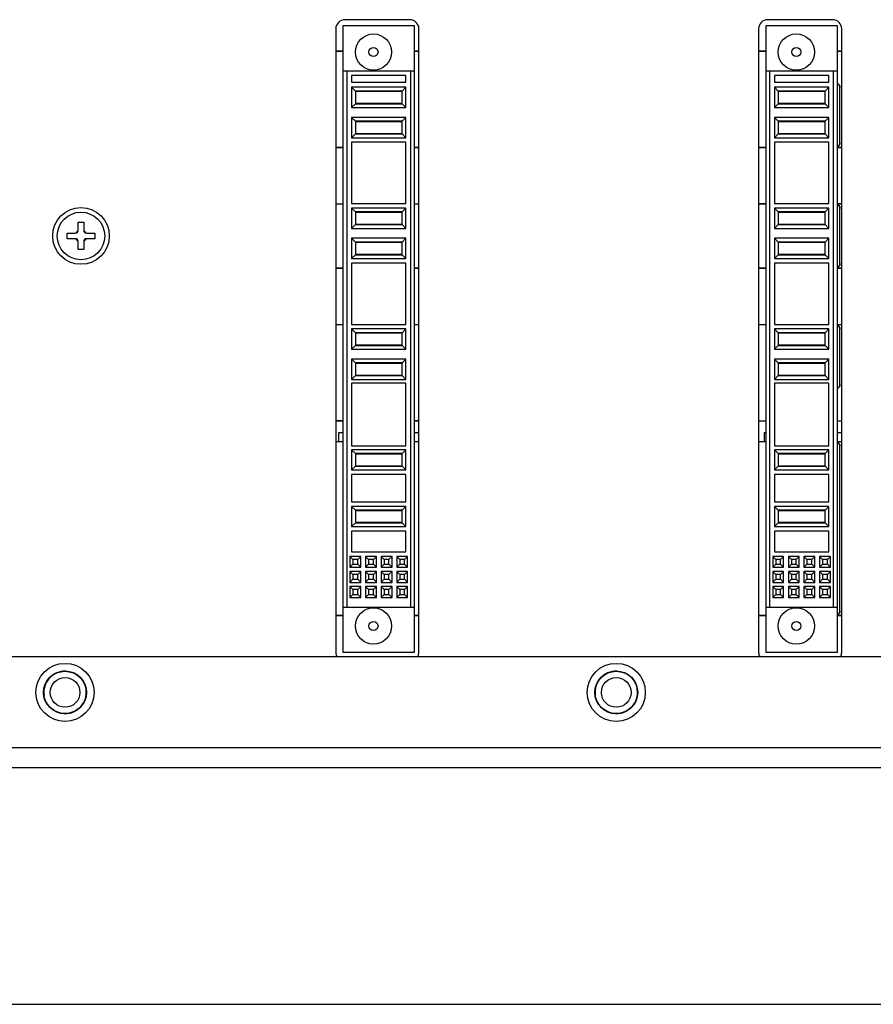
# Model space of a CAD drawing. Extents: x 0.4 to 33.7, y 5.6 to 20.8.
# Drawn here: x 5.5 to 11.2, y 7.3 to 13.8 of the extents above; entities that cross this region are included whole.
import ezdxf

# ---------------------------------------------------------------- set-up
doc = ezdxf.new("R2010")
doc.units = 0
doc.header["$LTSCALE"] = 1.87
doc.header["$MEASUREMENT"] = 0
doc.layers.get('0').update_dxf_attribs({"linetype": 'CONTINUOUS'})

msp = doc.modelspace()

# ---------------------------------------------------------------- linework, layer by layer
at = {"color": 0, "linetype": 'Continuous'}
for p, q in [((7.6521, 9.6194), (7.6521, 13.7694)), ((7.6521, 13.7694), (8.1221, 13.7694)), ((8.0926, 13.8089), (7.6626, 13.8089)), ((8.1221, 13.7694), (8.1221, 9.6194)), ((10.4521, 9.6194), (10.4521, 13.7694)), ((10.4521, 13.7694), (10.9221, 13.7694)), ((10.8926, 13.8089), (10.4626, 13.8089)), ((10.9221, 13.7694), (10.9221, 9.6194)), ((7.6026, 13.7489), (7.6026, 9.6189)), ((8.1526, 9.6189), (8.1526, 13.7489)), ((10.4026, 13.7489), (10.4026, 9.6189)), ((10.9526, 9.6189), (10.9526, 13.7489)), ((7.6026, 13.6), (7.6521, 13.6)), ((7.6521, 13.5994), (7.6026, 13.5994)), ((8.1221, 13.6), (8.1526, 13.6)), ((8.1526, 13.5994), (8.1221, 13.5994)), ((10.4026, 13.6008), (10.4521, 13.6008)), ((10.4521, 13.6002), (10.4026, 13.6002)), ((10.9221, 13.6008), (10.9526, 13.6008)), ((10.9526, 13.6002), (10.9221, 13.6002)), ((7.6521, 13.4694), (8.1221, 13.4694)), ((7.6771, 9.9194), (7.6771, 13.4694)), ((7.7071, 13.4394), (7.7071, 13.3944)), ((8.0671, 13.4394), (7.7071, 13.4394)), ((8.0671, 13.3944), (8.0671, 13.4394)), ((8.0971, 13.4694), (8.0971, 9.9194)), ((10.4521, 13.4694), (10.9221, 13.4694)), ((10.4771, 9.9194), (10.4771, 13.4694)), ((10.5071, 13.4394), (10.5071, 13.3944)), ((10.8671, 13.4394), (10.5071, 13.4394)), ((10.8671, 13.3944), (10.8671, 13.4394)), ((10.8971, 13.4694), (10.8971, 9.9194)), ((7.7071, 13.3944), (8.0671, 13.3944)), ((10.5071, 13.3944), (10.8671, 13.3944)), ((7.7071, 13.3614), (7.7071, 13.2274)), ((7.7071, 13.3614), (7.7321, 13.3364)), ((8.0671, 13.3614), (7.7071, 13.3614)), ((7.7321, 13.3364), (7.7321, 13.2524)), ((8.0421, 13.3364), (7.7321, 13.3364)), ((8.0421, 13.3329), (7.7321, 13.3329)), ((8.0671, 13.3614), (8.0421, 13.3364)), ((8.0421, 13.2524), (8.0421, 13.3364)), ((8.0671, 13.2274), (8.0671, 13.3614)), ((10.5071, 13.3614), (10.5071, 13.2274)), ((10.5071, 13.3614), (10.5321, 13.3364)), ((10.8671, 13.3614), (10.5071, 13.3614)), ((10.5321, 13.3364), (10.5321, 13.2524)), ((10.8421, 13.3364), (10.5321, 13.3364)), ((10.8421, 13.3329), (10.5321, 13.3329)), ((10.8671, 13.3614), (10.8421, 13.3364)), ((10.8421, 13.2524), (10.8421, 13.3364)), ((10.8671, 13.2274), (10.8671, 13.3614)), ((10.9412, 13.3602), (10.9405, 13.3594)), ((10.9405, 12.9944), (10.9405, 13.3594)), ((10.9412, 12.9936), (10.9412, 13.3602)), ((7.7071, 13.2274), (7.7321, 13.2524)), ((7.7321, 13.2559), (8.0421, 13.2559)), ((7.7321, 13.2524), (8.0421, 13.2524)), ((8.0671, 13.2274), (8.0421, 13.2524)), ((10.5071, 13.2274), (10.5321, 13.2524)), ((10.5321, 13.2559), (10.8421, 13.2559)), ((10.5321, 13.2524), (10.8421, 13.2524)), ((10.8671, 13.2274), (10.8421, 13.2524)), ((7.7071, 13.2274), (8.0671, 13.2274)), ((10.5071, 13.2274), (10.8671, 13.2274)), ((7.7071, 13.1614), (7.7071, 13.0274)), ((7.7071, 13.1614), (7.7321, 13.1364)), ((8.0671, 13.1614), (7.7071, 13.1614)), ((7.7321, 13.1364), (7.7321, 13.0524)), ((8.0421, 13.1364), (7.7321, 13.1364)), ((8.0421, 13.1329), (7.7321, 13.1329)), ((8.0671, 13.1614), (8.0421, 13.1364)), ((8.0421, 13.0524), (8.0421, 13.1364)), ((8.0671, 13.0274), (8.0671, 13.1614)), ((10.5071, 13.1614), (10.5071, 13.0274)), ((10.5071, 13.1614), (10.5321, 13.1364)), ((10.8671, 13.1614), (10.5071, 13.1614)), ((10.5321, 13.1364), (10.5321, 13.0524)), ((10.8421, 13.1364), (10.5321, 13.1364)), ((10.8421, 13.1329), (10.5321, 13.1329)), ((10.8671, 13.1614), (10.8421, 13.1364)), ((10.8421, 13.0524), (10.8421, 13.1364)), ((10.8671, 13.0274), (10.8671, 13.1614)), ((7.7071, 13.0274), (7.7321, 13.0524)), ((7.7321, 13.0559), (8.0421, 13.0559)), ((7.7321, 13.0524), (8.0421, 13.0524)), ((8.0671, 13.0274), (8.0421, 13.0524)), ((10.5071, 13.0274), (10.5321, 13.0524)), ((10.5321, 13.0559), (10.8421, 13.0559)), ((10.5321, 13.0524), (10.8421, 13.0524)), ((10.8671, 13.0274), (10.8421, 13.0524)), ((7.7071, 13.0274), (8.0671, 13.0274)), ((7.7071, 12.9974), (7.7071, 12.5914)), ((8.0671, 12.9974), (7.7071, 12.9974)), ((8.0671, 12.5914), (8.0671, 12.9974)), ((10.5071, 13.0274), (10.8671, 13.0274)), ((10.5071, 12.9974), (10.5071, 12.5914)), ((10.8671, 12.9974), (10.5071, 12.9974)), ((10.8671, 12.5914), (10.8671, 12.9974)), ((10.9412, 12.9936), (10.9405, 12.9944)), ((7.6521, 12.9636), (7.6026, 12.9636)), ((7.6026, 12.963), (7.6521, 12.963)), ((8.1526, 12.9636), (8.1221, 12.9636)), ((8.1221, 12.963), (8.1526, 12.963)), ((10.4521, 12.9636), (10.4026, 12.9636)), ((10.4026, 12.963), (10.4521, 12.963)), ((10.9526, 12.9636), (10.9221, 12.9636)), ((10.9221, 12.963), (10.9526, 12.963)), ((7.6026, 12.59), (7.6521, 12.59)), ((7.6026, 12.5894), (7.6521, 12.5894)), ((7.7071, 12.5914), (8.0671, 12.5914)), ((8.1221, 12.59), (8.1526, 12.59)), ((8.1221, 12.5894), (8.1526, 12.5894)), ((10.4026, 12.5908), (10.4521, 12.5908)), ((10.4026, 12.5902), (10.4521, 12.5902)), ((10.5071, 12.5914), (10.8671, 12.5914)), ((10.9221, 12.5908), (10.9526, 12.5908)), ((10.9221, 12.5902), (10.9526, 12.5902)), ((7.7071, 12.5614), (7.7071, 12.4274)), ((7.7071, 12.5614), (7.7321, 12.5364)), ((8.0671, 12.5614), (7.7071, 12.5614)), ((7.7321, 12.5364), (7.7321, 12.4524)), ((8.0421, 12.5364), (7.7321, 12.5364)), ((8.0421, 12.5329), (7.7321, 12.5329)), ((8.0671, 12.5614), (8.0421, 12.5364)), ((8.0421, 12.4524), (8.0421, 12.5364)), ((8.0671, 12.4274), (8.0671, 12.5614)), ((10.5071, 12.5614), (10.5071, 12.4274)), ((10.5071, 12.5614), (10.5321, 12.5364)), ((10.8671, 12.5614), (10.5071, 12.5614)), ((10.5321, 12.5364), (10.5321, 12.4524)), ((10.8421, 12.5364), (10.5321, 12.5364)), ((10.8421, 12.5329), (10.5321, 12.5329)), ((10.8671, 12.5614), (10.8421, 12.5364)), ((10.8421, 12.4524), (10.8421, 12.5364)), ((10.8671, 12.4274), (10.8671, 12.5614)), ((10.9412, 12.5602), (10.9405, 12.5594)), ((10.9405, 12.1944), (10.9405, 12.5594)), ((10.9412, 12.1936), (10.9412, 12.5602)), ((5.8968, 12.4149), (5.8968, 12.4675)), ((5.8968, 12.4675), (5.9334, 12.4675)), ((5.9334, 12.4675), (5.9334, 12.4149)), ((7.7071, 12.4274), (7.7321, 12.4524)), ((7.7321, 12.4559), (8.0421, 12.4559)), ((7.7321, 12.4524), (8.0421, 12.4524)), ((8.0671, 12.4274), (8.0421, 12.4524)), ((10.5071, 12.4274), (10.5321, 12.4524)), ((10.5321, 12.4559), (10.8421, 12.4559)), ((10.5321, 12.4524), (10.8421, 12.4524)), ((10.8671, 12.4274), (10.8421, 12.4524)), ((5.8246, 12.3586), (5.8246, 12.3952)), ((5.8246, 12.3952), (5.8771, 12.3952)), ((5.9531, 12.3952), (6.0057, 12.3952)), ((6.0057, 12.3952), (6.0057, 12.3586)), ((7.7071, 12.4274), (8.0671, 12.4274)), ((10.5071, 12.4274), (10.8671, 12.4274)), ((5.8771, 12.3586), (5.8246, 12.3586)), ((5.8968, 12.2864), (5.8968, 12.3389)), ((5.9334, 12.3389), (5.9334, 12.2864)), ((6.0057, 12.3586), (5.9531, 12.3586)), ((7.7071, 12.3614), (7.7071, 12.2274)), ((7.7071, 12.3614), (7.7321, 12.3364)), ((8.0671, 12.3614), (7.7071, 12.3614)), ((7.7321, 12.3364), (7.7321, 12.2524)), ((8.0421, 12.3364), (7.7321, 12.3364)), ((8.0421, 12.3329), (7.7321, 12.3329)), ((8.0671, 12.3614), (8.0421, 12.3364)), ((8.0421, 12.2524), (8.0421, 12.3364)), ((8.0671, 12.2274), (8.0671, 12.3614)), ((10.5071, 12.3614), (10.5071, 12.2274)), ((10.5071, 12.3614), (10.5321, 12.3364)), ((10.8671, 12.3614), (10.5071, 12.3614)), ((10.5321, 12.3364), (10.5321, 12.2524)), ((10.8421, 12.3364), (10.5321, 12.3364)), ((10.8421, 12.3329), (10.5321, 12.3329)), ((10.8671, 12.3614), (10.8421, 12.3364)), ((10.8421, 12.2524), (10.8421, 12.3364)), ((10.8671, 12.2274), (10.8671, 12.3614)), ((5.9334, 12.2864), (5.8968, 12.2864)), ((7.7071, 12.2274), (7.7321, 12.2524)), ((7.7071, 12.2274), (8.0671, 12.2274)), ((7.7071, 12.1974), (7.7071, 11.7914)), ((8.0671, 12.1974), (7.7071, 12.1974)), ((7.7321, 12.2559), (8.0421, 12.2559)), ((7.7321, 12.2524), (8.0421, 12.2524)), ((8.0671, 12.2274), (8.0421, 12.2524)), ((8.0671, 11.7914), (8.0671, 12.1974)), ((10.5071, 12.2274), (10.5321, 12.2524)), ((10.5071, 12.2274), (10.8671, 12.2274)), ((10.5071, 12.1974), (10.5071, 11.7914)), ((10.8671, 12.1974), (10.5071, 12.1974)), ((10.5321, 12.2559), (10.8421, 12.2559)), ((10.5321, 12.2524), (10.8421, 12.2524)), ((10.8671, 12.2274), (10.8421, 12.2524)), ((10.8671, 11.7914), (10.8671, 12.1974)), ((10.9412, 12.1936), (10.9405, 12.1944)), ((7.6521, 12.1636), (7.6026, 12.1636)), ((7.6026, 12.163), (7.6521, 12.163)), ((8.1526, 12.1636), (8.1221, 12.1636)), ((8.1221, 12.163), (8.1526, 12.163)), ((10.4521, 12.1636), (10.4026, 12.1636)), ((10.4026, 12.163), (10.4521, 12.163)), ((10.9526, 12.1636), (10.9221, 12.1636)), ((10.9221, 12.163), (10.9526, 12.163)), ((7.6026, 11.7908), (7.6521, 11.7908)), ((7.6026, 11.7902), (7.6521, 11.7902)), ((7.7071, 11.7914), (8.0671, 11.7914)), ((7.7071, 11.7614), (7.7071, 11.6274)), ((7.7071, 11.7614), (7.7321, 11.7364)), ((8.0671, 11.7614), (7.7071, 11.7614)), ((7.7321, 11.7364), (7.7321, 11.6524)), ((8.0421, 11.7364), (7.7321, 11.7364)), ((8.0671, 11.7614), (8.0421, 11.7364)), ((8.0421, 11.6524), (8.0421, 11.7364)), ((8.0671, 11.6274), (8.0671, 11.7614)), ((8.1221, 11.7908), (8.1526, 11.7908)), ((8.1221, 11.7902), (8.1526, 11.7902)), ((10.4026, 11.7908), (10.4521, 11.7908)), ((10.4026, 11.7902), (10.4521, 11.7902)), ((10.5071, 11.7914), (10.8671, 11.7914)), ((10.5071, 11.7614), (10.5071, 11.6274)), ((10.5071, 11.7614), (10.5321, 11.7364)), ((10.8671, 11.7614), (10.5071, 11.7614)), ((10.5321, 11.7364), (10.5321, 11.6524)), ((10.8421, 11.7364), (10.5321, 11.7364)), ((10.8671, 11.7614), (10.8421, 11.7364)), ((10.8421, 11.6524), (10.8421, 11.7364)), ((10.8671, 11.6274), (10.8671, 11.7614)), ((10.9221, 11.7908), (10.9526, 11.7908)), ((10.9221, 11.7902), (10.9526, 11.7902)), ((10.9412, 11.7602), (10.9405, 11.7594)), ((10.9405, 11.3944), (10.9405, 11.7594)), ((10.9412, 11.3944), (10.9412, 11.7602)), ((8.0421, 11.7329), (7.7321, 11.7329)), ((10.8421, 11.7329), (10.5321, 11.7329)), ((7.7071, 11.6274), (7.7321, 11.6524)), ((7.7071, 11.6274), (8.0671, 11.6274)), ((7.7321, 11.6559), (8.0421, 11.6559)), ((7.7321, 11.6524), (8.0421, 11.6524)), ((8.0671, 11.6274), (8.0421, 11.6524)), ((10.5071, 11.6274), (10.5321, 11.6524)), ((10.5071, 11.6274), (10.8671, 11.6274)), ((10.5321, 11.6559), (10.8421, 11.6559)), ((10.5321, 11.6524), (10.8421, 11.6524)), ((10.8671, 11.6274), (10.8421, 11.6524)), ((7.7071, 11.5614), (7.7071, 11.4274)), ((7.7071, 11.5614), (7.7321, 11.5364)), ((8.0671, 11.5614), (7.7071, 11.5614)), ((8.0671, 11.5614), (8.0421, 11.5364)), ((8.0671, 11.4274), (8.0671, 11.5614)), ((10.5071, 11.5614), (10.5071, 11.4274)), ((10.5071, 11.5614), (10.5321, 11.5364)), ((10.8671, 11.5614), (10.5071, 11.5614)), ((10.8671, 11.5614), (10.8421, 11.5364)), ((10.8671, 11.4274), (10.8671, 11.5614)), ((7.7321, 11.5364), (7.7321, 11.4524)), ((8.0421, 11.5364), (7.7321, 11.5364)), ((8.0421, 11.5329), (7.7321, 11.5329)), ((8.0421, 11.4524), (8.0421, 11.5364)), ((10.5321, 11.5364), (10.5321, 11.4524)), ((10.8421, 11.5364), (10.5321, 11.5364)), ((10.8421, 11.5329), (10.5321, 11.5329)), ((10.8421, 11.4524), (10.8421, 11.5364)), ((7.7071, 11.4274), (7.7321, 11.4524)), ((7.7071, 11.4274), (8.0671, 11.4274)), ((7.7321, 11.4559), (8.0421, 11.4559)), ((7.7321, 11.4524), (8.0421, 11.4524)), ((8.0671, 11.4274), (8.0421, 11.4524)), ((10.5071, 11.4274), (10.5321, 11.4524)), ((10.5071, 11.4274), (10.8671, 11.4274)), ((10.5321, 11.4559), (10.8421, 11.4559)), ((10.5321, 11.4524), (10.8421, 11.4524)), ((10.8671, 11.4274), (10.8421, 11.4524)), ((7.7071, 11.4024), (7.7071, 10.9864)), ((8.0671, 11.4024), (7.7071, 11.4024)), ((8.0671, 10.9864), (8.0671, 11.4024)), ((10.5071, 11.4024), (10.5071, 10.9864)), ((10.8671, 11.4024), (10.5071, 11.4024)), ((10.8671, 10.9864), (10.8671, 11.4024)), ((10.9412, 11.3944), (10.9405, 11.3944)), ((7.6026, 11.1544), (7.6521, 11.1544)), ((7.6026, 11.1538), (7.6521, 11.1538)), ((8.1221, 11.1544), (8.1526, 11.1544)), ((8.1221, 11.1538), (8.1526, 11.1538)), ((10.4026, 11.1536), (10.4521, 11.1536)), ((10.4026, 11.153), (10.4521, 11.153)), ((10.9221, 11.1536), (10.9526, 11.1536)), ((10.9221, 11.153), (10.9526, 11.153)), ((7.6201, 11.0744), (7.6201, 11.016)), ((7.6521, 11.0744), (7.6201, 11.0744)), ((8.1526, 11.0744), (8.1221, 11.0744)), ((10.4401, 11.0744), (10.4401, 11.016)), ((10.4521, 11.0744), (10.4401, 11.0744)), ((10.9526, 11.0744), (10.9221, 11.0744)), ((7.6026, 11.0158), (7.6201, 11.0158)), ((7.6026, 11.0152), (7.6521, 11.0152)), ((7.6201, 11.016), (7.6521, 11.016)), ((7.7071, 10.9864), (8.0671, 10.9864)), ((7.7071, 10.9614), (7.7071, 10.8274)), ((7.7071, 10.9614), (7.7321, 10.9364)), ((8.0671, 10.9614), (7.7071, 10.9614)), ((8.0671, 10.9614), (8.0421, 10.9364)), ((8.0671, 10.8274), (8.0671, 10.9614)), ((8.1221, 11.016), (8.1526, 11.016)), ((8.1221, 11.0152), (8.1526, 11.0152)), ((10.4026, 11.0158), (10.4401, 11.0158)), ((10.4026, 11.0152), (10.4521, 11.0152)), ((10.4401, 11.016), (10.4521, 11.016)), ((10.5071, 10.9864), (10.8671, 10.9864)), ((10.5071, 10.9614), (10.5071, 10.8274)), ((10.5071, 10.9614), (10.5321, 10.9364)), ((10.8671, 10.9614), (10.5071, 10.9614)), ((10.8671, 10.9614), (10.8421, 10.9364)), ((10.8671, 10.8274), (10.8671, 10.9614)), ((10.9221, 11.016), (10.9526, 11.016)), ((10.9221, 11.0152), (10.9526, 11.0152)), ((10.9412, 10.9852), (10.9405, 10.9844)), ((10.9405, 9.8944), (10.9405, 10.9844)), ((10.9412, 9.8936), (10.9412, 10.9852)), ((7.7321, 10.9364), (7.7321, 10.8524)), ((8.0421, 10.9364), (7.7321, 10.9364)), ((8.0421, 10.9329), (7.7321, 10.9329)), ((8.0421, 10.8524), (8.0421, 10.9364)), ((10.5321, 10.9364), (10.5321, 10.8524)), ((10.8421, 10.9364), (10.5321, 10.9364)), ((10.8421, 10.9329), (10.5321, 10.9329)), ((10.8421, 10.8524), (10.8421, 10.9364)), ((7.7071, 10.8274), (7.7321, 10.8524)), ((7.7071, 10.8274), (8.0671, 10.8274)), ((7.7321, 10.8559), (8.0421, 10.8559)), ((7.7321, 10.8524), (8.0421, 10.8524)), ((8.0671, 10.8274), (8.0421, 10.8524)), ((10.5071, 10.8274), (10.5321, 10.8524)), ((10.5071, 10.8274), (10.8671, 10.8274)), ((10.5321, 10.8559), (10.8421, 10.8559)), ((10.5321, 10.8524), (10.8421, 10.8524)), ((10.8671, 10.8274), (10.8421, 10.8524)), ((7.7071, 10.7974), (7.7071, 10.6164)), ((8.0671, 10.7974), (7.7071, 10.7974)), ((8.0671, 10.6164), (8.0671, 10.7974)), ((10.5071, 10.7974), (10.5071, 10.6164)), ((10.8671, 10.7974), (10.5071, 10.7974)), ((10.8671, 10.6164), (10.8671, 10.7974)), ((7.7071, 10.6164), (8.0671, 10.6164)), ((7.7071, 10.5864), (7.7071, 10.4524)), ((7.7071, 10.5864), (7.7321, 10.5614)), ((8.0671, 10.5864), (7.7071, 10.5864)), ((8.0671, 10.5864), (8.0421, 10.5614)), ((8.0671, 10.4524), (8.0671, 10.5864)), ((10.5071, 10.6164), (10.8671, 10.6164)), ((10.5071, 10.5864), (10.5071, 10.4524)), ((10.5071, 10.5864), (10.5321, 10.5614)), ((10.8671, 10.5864), (10.5071, 10.5864)), ((10.8671, 10.5864), (10.8421, 10.5614)), ((10.8671, 10.4524), (10.8671, 10.5864)), ((7.7321, 10.5614), (7.7321, 10.4774)), ((8.0421, 10.5614), (7.7321, 10.5614)), ((8.0421, 10.5579), (7.7321, 10.5579)), ((8.0421, 10.4774), (8.0421, 10.5614)), ((10.5321, 10.5614), (10.5321, 10.4774)), ((10.8421, 10.5614), (10.5321, 10.5614)), ((10.8421, 10.5579), (10.5321, 10.5579)), ((10.8421, 10.4774), (10.8421, 10.5614)), ((7.7071, 10.4524), (7.7321, 10.4774)), ((7.7071, 10.4524), (8.0671, 10.4524)), ((7.7321, 10.4809), (8.0421, 10.4809)), ((7.7321, 10.4774), (8.0421, 10.4774)), ((8.0671, 10.4524), (8.0421, 10.4774)), ((10.5071, 10.4524), (10.5321, 10.4774)), ((10.5071, 10.4524), (10.8671, 10.4524)), ((10.5321, 10.4809), (10.8421, 10.4809)), ((10.5321, 10.4774), (10.8421, 10.4774)), ((10.8671, 10.4524), (10.8421, 10.4774)), ((7.7071, 10.4224), (7.7071, 10.2854)), ((8.0671, 10.4224), (7.7071, 10.4224)), ((8.0671, 10.2854), (8.0671, 10.4224)), ((10.5071, 10.4224), (10.5071, 10.2854)), ((10.8671, 10.4224), (10.5071, 10.4224)), ((10.8671, 10.2854), (10.8671, 10.4224)), ((7.6961, 10.2554), (7.6961, 10.1834)), ((7.6961, 10.2554), (7.7161, 10.2354)), ((7.7681, 10.2554), (7.6961, 10.2554)), ((7.7071, 10.2854), (8.0671, 10.2854)), ((7.7681, 10.2554), (7.7481, 10.2354)), ((7.7681, 10.1834), (7.7681, 10.2554)), ((7.7994, 10.2554), (7.7994, 10.1834)), ((7.7994, 10.2554), (7.8194, 10.2354)), ((7.8714, 10.2554), (7.7994, 10.2554)), ((7.8714, 10.2554), (7.8514, 10.2354)), ((7.8714, 10.1834), (7.8714, 10.2554)), ((7.9028, 10.2554), (7.9028, 10.1834)), ((7.9028, 10.2554), (7.9228, 10.2354)), ((7.9748, 10.2554), (7.9028, 10.2554)), ((7.9748, 10.2554), (7.9548, 10.2354)), ((7.9748, 10.1834), (7.9748, 10.2554)), ((8.0061, 10.2554), (8.0061, 10.1834)), ((8.0061, 10.2554), (8.0261, 10.2354)), ((8.0781, 10.2554), (8.0061, 10.2554)), ((8.0781, 10.2554), (8.0581, 10.2354)), ((8.0781, 10.1834), (8.0781, 10.2554)), ((10.4961, 10.2554), (10.4961, 10.1834)), ((10.4961, 10.2554), (10.5161, 10.2354)), ((10.5681, 10.2554), (10.4961, 10.2554)), ((10.5071, 10.2854), (10.8671, 10.2854)), ((10.5681, 10.2554), (10.5481, 10.2354)), ((10.5681, 10.1834), (10.5681, 10.2554)), ((10.5994, 10.2554), (10.5994, 10.1834)), ((10.5994, 10.2554), (10.6194, 10.2354)), ((10.6714, 10.2554), (10.5994, 10.2554)), ((10.6714, 10.2554), (10.6514, 10.2354)), ((10.6714, 10.1834), (10.6714, 10.2554)), ((10.7028, 10.2554), (10.7028, 10.1834)), ((10.7028, 10.2554), (10.7228, 10.2354)), ((10.7748, 10.2554), (10.7028, 10.2554)), ((10.7748, 10.2554), (10.7548, 10.2354)), ((10.7748, 10.1834), (10.7748, 10.2554)), ((10.8061, 10.2554), (10.8061, 10.1834)), ((10.8061, 10.2554), (10.8261, 10.2354)), ((10.8781, 10.2554), (10.8061, 10.2554)), ((10.8781, 10.2554), (10.8581, 10.2354)), ((10.8781, 10.1834), (10.8781, 10.2554)), ((7.6961, 10.1834), (7.7161, 10.2034)), ((7.6961, 10.1834), (7.7681, 10.1834)), ((7.7161, 10.2354), (7.7161, 10.2034)), ((7.7481, 10.2354), (7.7161, 10.2354)), ((7.7161, 10.2034), (7.7481, 10.2034)), ((7.7481, 10.2034), (7.7481, 10.2354)), ((7.7681, 10.1834), (7.7481, 10.2034)), ((7.7994, 10.1834), (7.8194, 10.2034)), ((7.7994, 10.1834), (7.8714, 10.1834)), ((7.8194, 10.2354), (7.8194, 10.2034)), ((7.8514, 10.2354), (7.8194, 10.2354)), ((7.8194, 10.2034), (7.8514, 10.2034)), ((7.8514, 10.2034), (7.8514, 10.2354)), ((7.8714, 10.1834), (7.8514, 10.2034)), ((7.9028, 10.1834), (7.9228, 10.2034)), ((7.9028, 10.1834), (7.9748, 10.1834)), ((7.9228, 10.2354), (7.9228, 10.2034)), ((7.9548, 10.2354), (7.9228, 10.2354)), ((7.9228, 10.2034), (7.9548, 10.2034)), ((7.9548, 10.2034), (7.9548, 10.2354)), ((7.9748, 10.1834), (7.9548, 10.2034)), ((8.0061, 10.1834), (8.0261, 10.2034)), ((8.0061, 10.1834), (8.0781, 10.1834)), ((8.0261, 10.2354), (8.0261, 10.2034)), ((8.0581, 10.2354), (8.0261, 10.2354)), ((8.0261, 10.2034), (8.0581, 10.2034)), ((8.0581, 10.2034), (8.0581, 10.2354)), ((8.0781, 10.1834), (8.0581, 10.2034)), ((10.4961, 10.1834), (10.5161, 10.2034)), ((10.4961, 10.1834), (10.5681, 10.1834)), ((10.5161, 10.2354), (10.5161, 10.2034)), ((10.5481, 10.2354), (10.5161, 10.2354)), ((10.5161, 10.2034), (10.5481, 10.2034)), ((10.5481, 10.2034), (10.5481, 10.2354)), ((10.5681, 10.1834), (10.5481, 10.2034)), ((10.5994, 10.1834), (10.6194, 10.2034)), ((10.5994, 10.1834), (10.6714, 10.1834)), ((10.6194, 10.2354), (10.6194, 10.2034)), ((10.6514, 10.2354), (10.6194, 10.2354)), ((10.6194, 10.2034), (10.6514, 10.2034)), ((10.6514, 10.2034), (10.6514, 10.2354)), ((10.6714, 10.1834), (10.6514, 10.2034)), ((10.7028, 10.1834), (10.7228, 10.2034)), ((10.7028, 10.1834), (10.7748, 10.1834)), ((10.7228, 10.2354), (10.7228, 10.2034)), ((10.7548, 10.2354), (10.7228, 10.2354)), ((10.7228, 10.2034), (10.7548, 10.2034)), ((10.7548, 10.2034), (10.7548, 10.2354)), ((10.7748, 10.1834), (10.7548, 10.2034)), ((10.8061, 10.1834), (10.8261, 10.2034)), ((10.8061, 10.1834), (10.8781, 10.1834)), ((10.8261, 10.2354), (10.8261, 10.2034)), ((10.8581, 10.2354), (10.8261, 10.2354)), ((10.8261, 10.2034), (10.8581, 10.2034)), ((10.8581, 10.2034), (10.8581, 10.2354)), ((10.8781, 10.1834), (10.8581, 10.2034)), ((7.6961, 10.1554), (7.6961, 10.0834)), ((7.6961, 10.1554), (7.7161, 10.1354)), ((7.7681, 10.1554), (7.6961, 10.1554)), ((7.7161, 10.1354), (7.7161, 10.1034)), ((7.7481, 10.1354), (7.7161, 10.1354)), ((7.7681, 10.1554), (7.7481, 10.1354)), ((7.7481, 10.1034), (7.7481, 10.1354)), ((7.7681, 10.0834), (7.7681, 10.1554)), ((7.7994, 10.1554), (7.7994, 10.0834)), ((7.7994, 10.1554), (7.8194, 10.1354)), ((7.8714, 10.1554), (7.7994, 10.1554)), ((7.8194, 10.1354), (7.8194, 10.1034)), ((7.8514, 10.1354), (7.8194, 10.1354)), ((7.8714, 10.1554), (7.8514, 10.1354)), ((7.8514, 10.1034), (7.8514, 10.1354)), ((7.8714, 10.0834), (7.8714, 10.1554)), ((7.9028, 10.1554), (7.9028, 10.0834)), ((7.9028, 10.1554), (7.9228, 10.1354)), ((7.9748, 10.1554), (7.9028, 10.1554)), ((7.9228, 10.1354), (7.9228, 10.1034)), ((7.9548, 10.1354), (7.9228, 10.1354)), ((7.9748, 10.1554), (7.9548, 10.1354)), ((7.9548, 10.1034), (7.9548, 10.1354)), ((7.9748, 10.0834), (7.9748, 10.1554)), ((8.0061, 10.1554), (8.0061, 10.0834)), ((8.0061, 10.1554), (8.0261, 10.1354)), ((8.0781, 10.1554), (8.0061, 10.1554)), ((8.0261, 10.1354), (8.0261, 10.1034)), ((8.0581, 10.1354), (8.0261, 10.1354)), ((8.0781, 10.1554), (8.0581, 10.1354)), ((8.0581, 10.1034), (8.0581, 10.1354)), ((8.0781, 10.0834), (8.0781, 10.1554)), ((10.4961, 10.1554), (10.4961, 10.0834)), ((10.4961, 10.1554), (10.5161, 10.1354)), ((10.5681, 10.1554), (10.4961, 10.1554)), ((10.5161, 10.1354), (10.5161, 10.1034)), ((10.5481, 10.1354), (10.5161, 10.1354)), ((10.5681, 10.1554), (10.5481, 10.1354)), ((10.5481, 10.1034), (10.5481, 10.1354)), ((10.5681, 10.0834), (10.5681, 10.1554)), ((10.5994, 10.1554), (10.5994, 10.0834)), ((10.5994, 10.1554), (10.6194, 10.1354)), ((10.6714, 10.1554), (10.5994, 10.1554)), ((10.6194, 10.1354), (10.6194, 10.1034)), ((10.6514, 10.1354), (10.6194, 10.1354)), ((10.6714, 10.1554), (10.6514, 10.1354)), ((10.6514, 10.1034), (10.6514, 10.1354)), ((10.6714, 10.0834), (10.6714, 10.1554)), ((10.7028, 10.1554), (10.7028, 10.0834)), ((10.7028, 10.1554), (10.7228, 10.1354)), ((10.7748, 10.1554), (10.7028, 10.1554)), ((10.7228, 10.1354), (10.7228, 10.1034)), ((10.7548, 10.1354), (10.7228, 10.1354)), ((10.7748, 10.1554), (10.7548, 10.1354)), ((10.7548, 10.1034), (10.7548, 10.1354)), ((10.7748, 10.0834), (10.7748, 10.1554)), ((10.8061, 10.1554), (10.8061, 10.0834)), ((10.8061, 10.1554), (10.8261, 10.1354)), ((10.8781, 10.1554), (10.8061, 10.1554)), ((10.8261, 10.1354), (10.8261, 10.1034)), ((10.8581, 10.1354), (10.8261, 10.1354)), ((10.8781, 10.1554), (10.8581, 10.1354)), ((10.8581, 10.1034), (10.8581, 10.1354)), ((10.8781, 10.0834), (10.8781, 10.1554)), ((7.6961, 10.0834), (7.7161, 10.1034)), ((7.6961, 10.0834), (7.7681, 10.0834)), ((7.6961, 10.0554), (7.6961, 9.9834)), ((7.6961, 10.0554), (7.7161, 10.0354)), ((7.7681, 10.0554), (7.6961, 10.0554)), ((7.7161, 10.1034), (7.7481, 10.1034)), ((7.7681, 10.0834), (7.7481, 10.1034)), ((7.7681, 10.0554), (7.7481, 10.0354)), ((7.7681, 9.9834), (7.7681, 10.0554)), ((7.7994, 10.0834), (7.8194, 10.1034)), ((7.7994, 10.0834), (7.8714, 10.0834)), ((7.7994, 10.0554), (7.7994, 9.9834)), ((7.7994, 10.0554), (7.8194, 10.0354)), ((7.8714, 10.0554), (7.7994, 10.0554)), ((7.8194, 10.1034), (7.8514, 10.1034)), ((7.8714, 10.0834), (7.8514, 10.1034)), ((7.8714, 10.0554), (7.8514, 10.0354)), ((7.8714, 9.9834), (7.8714, 10.0554)), ((7.9028, 10.0834), (7.9228, 10.1034)), ((7.9028, 10.0834), (7.9748, 10.0834)), ((7.9028, 10.0554), (7.9028, 9.9834)), ((7.9028, 10.0554), (7.9228, 10.0354)), ((7.9748, 10.0554), (7.9028, 10.0554)), ((7.9228, 10.1034), (7.9548, 10.1034)), ((7.9748, 10.0834), (7.9548, 10.1034)), ((7.9748, 10.0554), (7.9548, 10.0354)), ((7.9748, 9.9834), (7.9748, 10.0554)), ((8.0061, 10.0834), (8.0261, 10.1034)), ((8.0061, 10.0834), (8.0781, 10.0834)), ((8.0061, 10.0554), (8.0061, 9.9834)), ((8.0061, 10.0554), (8.0261, 10.0354)), ((8.0781, 10.0554), (8.0061, 10.0554)), ((8.0261, 10.1034), (8.0581, 10.1034)), ((8.0781, 10.0834), (8.0581, 10.1034)), ((8.0781, 10.0554), (8.0581, 10.0354)), ((8.0781, 9.9834), (8.0781, 10.0554)), ((10.4961, 10.0834), (10.5161, 10.1034)), ((10.4961, 10.0834), (10.5681, 10.0834)), ((10.4961, 10.0554), (10.4961, 9.9834)), ((10.4961, 10.0554), (10.5161, 10.0354)), ((10.5681, 10.0554), (10.4961, 10.0554)), ((10.5161, 10.1034), (10.5481, 10.1034)), ((10.5681, 10.0834), (10.5481, 10.1034)), ((10.5681, 10.0554), (10.5481, 10.0354)), ((10.5681, 9.9834), (10.5681, 10.0554)), ((10.5994, 10.0834), (10.6194, 10.1034)), ((10.5994, 10.0834), (10.6714, 10.0834)), ((10.5994, 10.0554), (10.5994, 9.9834)), ((10.5994, 10.0554), (10.6194, 10.0354)), ((10.6714, 10.0554), (10.5994, 10.0554)), ((10.6194, 10.1034), (10.6514, 10.1034)), ((10.6714, 10.0834), (10.6514, 10.1034)), ((10.6714, 10.0554), (10.6514, 10.0354)), ((10.6714, 9.9834), (10.6714, 10.0554)), ((10.7028, 10.0834), (10.7228, 10.1034)), ((10.7028, 10.0834), (10.7748, 10.0834)), ((10.7028, 10.0554), (10.7028, 9.9834)), ((10.7028, 10.0554), (10.7228, 10.0354)), ((10.7748, 10.0554), (10.7028, 10.0554)), ((10.7228, 10.1034), (10.7548, 10.1034)), ((10.7748, 10.0834), (10.7548, 10.1034)), ((10.7748, 10.0554), (10.7548, 10.0354)), ((10.7748, 9.9834), (10.7748, 10.0554)), ((10.8061, 10.0834), (10.8261, 10.1034)), ((10.8061, 10.0834), (10.8781, 10.0834)), ((10.8061, 10.0554), (10.8061, 9.9834)), ((10.8061, 10.0554), (10.8261, 10.0354)), ((10.8781, 10.0554), (10.8061, 10.0554)), ((10.8261, 10.1034), (10.8581, 10.1034)), ((10.8781, 10.0834), (10.8581, 10.1034)), ((10.8781, 10.0554), (10.8581, 10.0354)), ((10.8781, 9.9834), (10.8781, 10.0554)), ((7.6961, 9.9834), (7.7161, 10.0034)), ((7.6961, 9.9834), (7.7681, 9.9834)), ((7.7161, 10.0354), (7.7161, 10.0034)), ((7.7481, 10.0354), (7.7161, 10.0354)), ((7.7161, 10.0034), (7.7481, 10.0034)), ((7.7481, 10.0034), (7.7481, 10.0354)), ((7.7681, 9.9834), (7.7481, 10.0034)), ((7.7994, 9.9834), (7.8194, 10.0034)), ((7.7994, 9.9834), (7.8714, 9.9834)), ((7.8194, 10.0354), (7.8194, 10.0034)), ((7.8514, 10.0354), (7.8194, 10.0354)), ((7.8194, 10.0034), (7.8514, 10.0034)), ((7.8514, 10.0034), (7.8514, 10.0354)), ((7.8714, 9.9834), (7.8514, 10.0034)), ((7.9028, 9.9834), (7.9228, 10.0034)), ((7.9028, 9.9834), (7.9748, 9.9834)), ((7.9228, 10.0354), (7.9228, 10.0034)), ((7.9548, 10.0354), (7.9228, 10.0354)), ((7.9228, 10.0034), (7.9548, 10.0034)), ((7.9548, 10.0034), (7.9548, 10.0354)), ((7.9748, 9.9834), (7.9548, 10.0034)), ((8.0061, 9.9834), (8.0261, 10.0034)), ((8.0061, 9.9834), (8.0781, 9.9834)), ((8.0261, 10.0354), (8.0261, 10.0034)), ((8.0581, 10.0354), (8.0261, 10.0354)), ((8.0261, 10.0034), (8.0581, 10.0034)), ((8.0581, 10.0034), (8.0581, 10.0354)), ((8.0781, 9.9834), (8.0581, 10.0034)), ((10.4961, 9.9834), (10.5161, 10.0034)), ((10.4961, 9.9834), (10.5681, 9.9834)), ((10.5161, 10.0354), (10.5161, 10.0034)), ((10.5481, 10.0354), (10.5161, 10.0354)), ((10.5161, 10.0034), (10.5481, 10.0034)), ((10.5481, 10.0034), (10.5481, 10.0354)), ((10.5681, 9.9834), (10.5481, 10.0034)), ((10.5994, 9.9834), (10.6194, 10.0034)), ((10.5994, 9.9834), (10.6714, 9.9834)), ((10.6194, 10.0354), (10.6194, 10.0034)), ((10.6514, 10.0354), (10.6194, 10.0354)), ((10.6194, 10.0034), (10.6514, 10.0034)), ((10.6514, 10.0034), (10.6514, 10.0354)), ((10.6714, 9.9834), (10.6514, 10.0034)), ((10.7028, 9.9834), (10.7228, 10.0034)), ((10.7028, 9.9834), (10.7748, 9.9834)), ((10.7228, 10.0354), (10.7228, 10.0034)), ((10.7548, 10.0354), (10.7228, 10.0354)), ((10.7228, 10.0034), (10.7548, 10.0034)), ((10.7548, 10.0034), (10.7548, 10.0354)), ((10.7748, 9.9834), (10.7548, 10.0034)), ((10.8061, 9.9834), (10.8261, 10.0034)), ((10.8061, 9.9834), (10.8781, 9.9834)), ((10.8261, 10.0354), (10.8261, 10.0034)), ((10.8581, 10.0354), (10.8261, 10.0354)), ((10.8261, 10.0034), (10.8581, 10.0034)), ((10.8581, 10.0034), (10.8581, 10.0354)), ((10.8781, 9.9834), (10.8581, 10.0034)), ((7.6521, 9.9194), (8.1221, 9.9194)), ((10.4521, 9.9194), (10.9221, 9.9194)), ((7.6521, 9.8644), (7.6026, 9.8644)), ((7.6026, 9.8638), (7.6521, 9.8638)), ((8.1526, 9.8644), (8.1221, 9.8644)), ((8.1221, 9.8638), (8.1526, 9.8638)), ((10.4521, 9.8636), (10.4026, 9.8636)), ((10.4026, 9.863), (10.4521, 9.863)), ((10.9526, 9.8636), (10.9221, 9.8636)), ((10.9221, 9.863), (10.9526, 9.863)), ((10.9412, 9.8936), (10.9405, 9.8944)), ((25.1446, 9.5894), (3.5346, 9.5894)), ((8.1221, 9.6194), (7.6521, 9.6194)), ((10.9221, 9.6194), (10.4521, 9.6194)), ((3.4146, 8.9894), (25.2646, 8.9894)), ((25.2646, 8.8548), (3.4146, 8.8548)), ((3.5271, 7.2894), (25.3271, 7.2894))]:
    msp.add_line(p, q, dxfattribs=at)
for centre, radius in [((7.8521, 13.5944), 0.12), ((10.6521, 13.5944), 0.12), ((7.8521, 13.5944), 0.03), ((10.6521, 13.5944), 0.03), ((5.9151, 12.3769), 0.1875), ((5.9151, 12.3769), 0.1575), ((7.8521, 9.7944), 0.12), ((10.6521, 9.7944), 0.12), ((7.8521, 9.7944), 0.03), ((10.6521, 9.7944), 0.03), ((5.8096, 9.3544), 0.1925), ((9.4596, 9.3544), 0.1925), ((5.8096, 9.3544), 0.1425), ((5.8096, 9.3544), 0.1402), ((9.4596, 9.3544), 0.1425), ((9.4596, 9.3544), 0.1402), ((5.8096, 9.3544), 0.0984), ((9.4596, 9.3544), 0.0984)]:
    msp.add_circle(centre, radius, dxfattribs=at)
for centre, radius, start, end in [((7.6626, 13.7489), 0.06, 90, 180), ((8.0926, 13.7489), 0.06, 0, 90), ((10.4626, 13.7489), 0.06, 90, 180), ((10.8926, 13.7489), 0.06, 0, 90), ((5.8771, 12.4149), 0.0197, 270, 360), ((5.9151, 12.3769), 0.0394, 118.16455, 151.83545), ((5.9531, 12.4149), 0.0197, 180, 270), ((5.9151, 12.3769), 0.0394, 28.16455, 61.83545), ((5.8771, 12.3389), 0.0197, 0, 90), ((5.9151, 12.3769), 0.0394, 208.16455, 241.83545), ((5.9531, 12.3389), 0.0197, 90, 180), ((5.9151, 12.3769), 0.0394, 298.16455, 331.83545), ((7.6626, 9.6189), 0.06, 180, 209.62357), ((8.0926, 9.6189), 0.06, 330.37643, 360), ((10.4626, 9.6189), 0.06, 180, 209.62357), ((10.8926, 9.6189), 0.06, 330.37643, 360), ((5.8096, 9.3544), 0.1406, 88.81503, 187.62718), ((9.4596, 9.3544), 0.1406, 88.81503, 187.62718), ((5.8096, 9.3544), 0.1406, 268.81503, 7.62718), ((9.4596, 9.3544), 0.1406, 268.81503, 7.62718)]:
    msp.add_arc(centre, radius, start, end, dxfattribs=at)
for points, knots in [([(10.9222, 13.3881), (10.9246, 13.3872), (10.9296, 13.3844), (10.9359, 13.3781), (10.9402, 13.3696), (10.9412, 13.3633), (10.9412, 13.3602)], [0, 0, 0, 0, 0.00762488, 0.01698708, 0.02639014, 0.03577975, 0.03577975, 0.03577975, 0.03577975]), ([(10.9405, 13.3594), (10.9405, 13.3625), (10.9395, 13.3688), (10.9351, 13.3773), (10.929, 13.3834), (10.9243, 13.3861), (10.9222, 13.387)], [0, 0, 0, 0, 0.00938961, 0.01879267, 0.02815487, 0.03489978, 0.03489978, 0.03489978, 0.03489978]), ([(10.9222, 12.9668), (10.9243, 12.9677), (10.929, 12.9704), (10.9351, 12.9765), (10.9395, 12.985), (10.9405, 12.9913), (10.9405, 12.9944)], [0, 0, 0, 0, 0.00676329, 0.01612549, 0.02550604, 0.03489933, 0.03489933, 0.03489933, 0.03489933]), ([(10.9412, 12.9936), (10.9412, 12.9905), (10.9402, 12.9842), (10.9359, 12.9757), (10.9296, 12.9694), (10.9246, 12.9666), (10.9222, 12.9657)], [0, 0, 0, 0, 0.0093933, 0.01877384, 0.02813604, 0.0357794, 0.0357794, 0.0357794, 0.0357794]), ([(10.9222, 12.5881), (10.9246, 12.5872), (10.9296, 12.5844), (10.9359, 12.5781), (10.9402, 12.5696), (10.9412, 12.5633), (10.9412, 12.5602)], [0, 0, 0, 0, 0.00762488, 0.01698708, 0.02639014, 0.03577975, 0.03577975, 0.03577975, 0.03577975]), ([(10.9405, 12.5594), (10.9405, 12.5625), (10.9395, 12.5688), (10.9351, 12.5773), (10.929, 12.5834), (10.9243, 12.5861), (10.9222, 12.587)], [0, 0, 0, 0, 0.00938961, 0.01879267, 0.02815487, 0.03489978, 0.03489978, 0.03489978, 0.03489978]), ([(10.9222, 12.1668), (10.9243, 12.1677), (10.929, 12.1704), (10.9351, 12.1765), (10.9395, 12.185), (10.9405, 12.1913), (10.9405, 12.1944)], [0, 0, 0, 0, 0.00676329, 0.01612549, 0.02550604, 0.03489933, 0.03489933, 0.03489933, 0.03489933]), ([(10.9412, 12.1936), (10.9412, 12.1905), (10.9402, 12.1842), (10.9359, 12.1757), (10.9296, 12.1694), (10.9246, 12.1666), (10.9222, 12.1657)], [0, 0, 0, 0, 0.0093933, 0.01877384, 0.02813604, 0.0357794, 0.0357794, 0.0357794, 0.0357794]), ([(10.9222, 11.7881), (10.9246, 11.7872), (10.9296, 11.7844), (10.9359, 11.7781), (10.9402, 11.7696), (10.9412, 11.7633), (10.9412, 11.7602)], [0, 0, 0, 0, 0.00762488, 0.01698708, 0.02639014, 0.03577975, 0.03577975, 0.03577975, 0.03577975]), ([(10.9405, 11.7594), (10.9405, 11.7625), (10.9395, 11.7688), (10.9351, 11.7773), (10.929, 11.7834), (10.9243, 11.7861), (10.9222, 11.787)], [0, 0, 0, 0, 0.00938961, 0.01879267, 0.02815487, 0.03489978, 0.03489978, 0.03489978, 0.03489978]), ([(10.9222, 11.3668), (10.9243, 11.3677), (10.929, 11.3704), (10.9351, 11.3765), (10.9395, 11.385), (10.9405, 11.3913), (10.9405, 11.3944)], [0, 0, 0, 0, 0.00676214, 0.01612504, 0.02550603, 0.03489936, 0.03489936, 0.03489936, 0.03489936]), ([(10.9412, 11.3944), (10.9412, 11.3913), (10.9402, 11.385), (10.9359, 11.3765), (10.9296, 11.3702), (10.9246, 11.3674), (10.9222, 11.3665)], [0, 0, 0, 0, 0.00939332, 0.01877432, 0.02813722, 0.03577944, 0.03577944, 0.03577944, 0.03577944]), ([(10.9222, 11.0131), (10.9246, 11.0122), (10.9296, 11.0094), (10.9359, 11.0031), (10.9402, 10.9946), (10.9412, 10.9883), (10.9412, 10.9852)], [0, 0, 0, 0, 0.00762488, 0.01698708, 0.02639014, 0.03577975, 0.03577975, 0.03577975, 0.03577975]), ([(10.9405, 10.9844), (10.9405, 10.9875), (10.9395, 10.9938), (10.9351, 11.0023), (10.929, 11.0084), (10.9243, 11.0111), (10.9222, 11.012)], [0, 0, 0, 0, 0.00938961, 0.01879267, 0.02815487, 0.03489978, 0.03489978, 0.03489978, 0.03489978]), ([(10.9222, 9.8668), (10.9243, 9.8677), (10.929, 9.8704), (10.9351, 9.8765), (10.9395, 9.885), (10.9405, 9.8913), (10.9405, 9.8944)], [0, 0, 0, 0, 0.00676329, 0.01612549, 0.02550604, 0.03489933, 0.03489933, 0.03489933, 0.03489933]), ([(10.9412, 9.8936), (10.9412, 9.8905), (10.9402, 9.8842), (10.9359, 9.8757), (10.9296, 9.8694), (10.9246, 9.8666), (10.9222, 9.8657)], [0, 0, 0, 0, 0.0093933, 0.01877384, 0.02813604, 0.0357794, 0.0357794, 0.0357794, 0.0357794])]:
    msp.add_open_spline(points, degree=3, knots=knots, dxfattribs=at)

doc.saveas('drawing.dxf')
